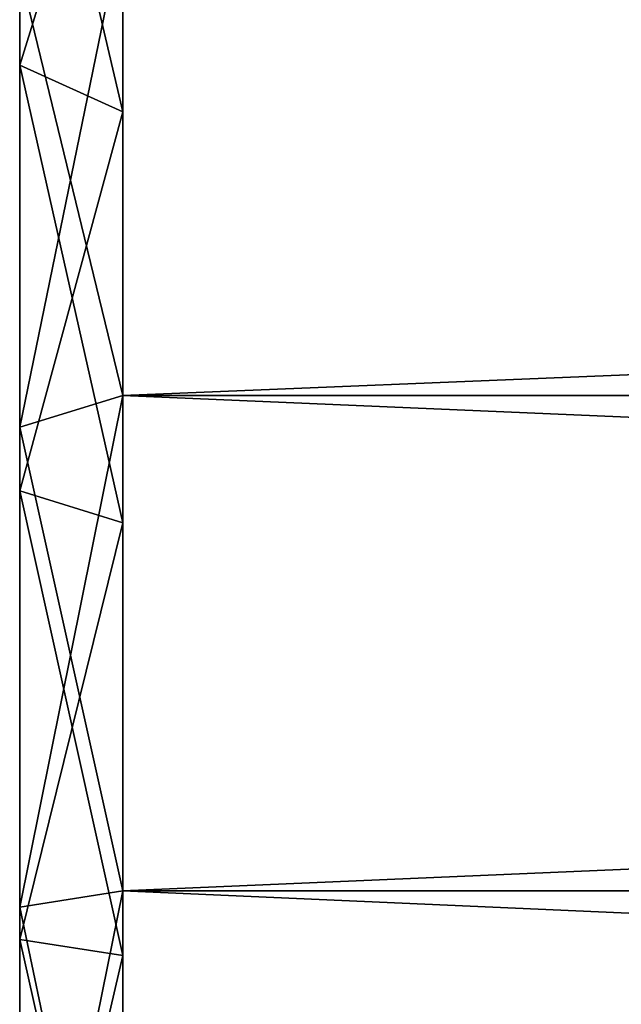
# Model space of a CAD drawing. Units: millimetres. Extents: x -1802 to 1800, y -2041 to 1888.
# Drawn here: x -57 to -51, y -421 to -411 of the extents above; entities that cross this region are included whole.
import ezdxf

# ---------------------------------------------------------------- set-up
doc = ezdxf.new("R2010")
doc.units = ezdxf.units.MM
doc.header["$LTSCALE"] = 25.4
doc.layers.get('0').update_dxf_attribs({"true_color": 0xff5454})

# ---------------------------------------------------------------- blocks, each defined once
blk = doc.blocks.new('Komponent_55')
at = {"color": 0}
for p, q in [((-18.6817, -592.2233, 879.8405), (-18.6817, -596.79, 877.949)), ((-18.6817, -596.79, 937.8655), (-18.6817, -592.2233, 935.9739)), ((-19.6817, -597.099, 878.9), (-19.6817, -592.6773, 880.7315)), ((-19.6817, -592.6773, 935.0829), (-19.6817, -597.099, 936.9145)), ((-19.6817, -597.099, 878.9), (-18.6817, -596.79, 877.949)), ((-19.6817, -597.099, 878.9), (-18.6817, -596.79, 877.949)), ((-19.6817, -597.099, 936.9145), (-18.6817, -596.79, 937.8655)), ((-19.6817, -597.099, 936.9145), (-18.6817, -596.79, 937.8655)), ((-18.6817, -596.79, 877.949), (-18.6817, -601.5963, 876.7951)), ((-18.6817, -601.5963, 939.0194), (-18.6817, -596.79, 937.8655)), ((-19.6817, -601.7527, 877.7827), (-19.6817, -597.099, 878.9)), ((-19.6817, -597.099, 936.9145), (-19.6817, -601.7527, 938.0317)), ((-18.6817, -601.5963, 876.7951), (-19.6817, -601.7527, 877.7827)), ((-18.6817, -601.5963, 876.7951), (-19.6817, -601.7527, 877.7827)), ((-18.6817, -601.5963, 939.0194), (-19.6817, -601.7527, 938.0317)), ((-18.6817, -601.5963, 939.0194), (-19.6817, -601.7527, 938.0317)), ((-18.6817, -601.5963, 876.7951), (-18.6817, -606.524, 876.4072)), ((-18.6817, -606.524, 939.4072), (-18.6817, -601.5963, 939.0194)), ((-19.6817, -606.524, 877.4072), (-19.6817, -601.7527, 877.7827)), ((-19.6817, -601.7527, 938.0317), (-19.6817, -606.524, 938.4072))]:
    blk.add_line(p, q, dxfattribs=at)
mesh = blk.add_polyface(dxfattribs=at)
corners = [(-18.6817, -592.2233, 879.8405), (-18.6817, -596.79, 877.949), (-19.6817, -592.6773, 880.7315)]
mesh.append_faces([[corners[k] for k in face] for face in [(0, 1, 2)]], dxfattribs={"color": 0})
mesh = blk.add_polyface(dxfattribs=at)
corners = [(-18.6817, -592.2233, 935.9739), (-19.6817, -592.6773, 935.0829), (-19.6817, -597.099, 936.9145)]
mesh.append_faces([[corners[k] for k in face] for face in [(0, 1, 2)]], dxfattribs={"color": 0})
mesh = blk.add_polyface(dxfattribs=at)
corners = [(-18.6817, -592.2233, 935.9739), (-19.6817, -597.099, 936.9145), (-18.6817, -596.79, 937.8655)]
mesh.append_faces([[corners[k] for k in face] for face in [(0, 1, 2)]], dxfattribs={"color": 0})
mesh = blk.add_polyface(dxfattribs=at)
corners = [(-19.6817, -592.6773, 880.7315), (-18.6817, -596.79, 877.949), (-19.6817, -597.099, 878.9)]
mesh.append_faces([[corners[k] for k in face] for face in [(0, 1, 2)]], dxfattribs={"color": 0})
mesh = blk.add_polyface(dxfattribs=at)
corners = [(-18.6817, -596.79, 877.949), (-19.6817, -601.7527, 877.7827), (-19.6817, -597.099, 878.9)]
mesh.append_faces([[corners[k] for k in face] for face in [(0, 1, 2)]], dxfattribs={"color": 0})
mesh = blk.add_polyface(dxfattribs=at)
corners = [(-18.6817, -596.79, 877.949), (-18.6817, -601.5963, 876.7951), (-19.6817, -601.7527, 877.7827)]
mesh.append_faces([[corners[k] for k in face] for face in [(0, 1, 2)]], dxfattribs={"color": 0})
mesh = blk.add_polyface(dxfattribs=at)
corners = [(-18.6817, -596.79, 937.8655), (-19.6817, -597.099, 936.9145), (-18.6817, -601.5963, 939.0194)]
mesh.append_faces([[corners[k] for k in face] for face in [(0, 1, 2)]], dxfattribs={"color": 0})
mesh = blk.add_polyface(dxfattribs=at)
corners = [(-19.6817, -597.099, 936.9145), (-19.6817, -601.7527, 938.0317), (-18.6817, -601.5963, 939.0194)]
mesh.append_faces([[corners[k] for k in face] for face in [(0, 1, 2)]], dxfattribs={"color": 0})
mesh = blk.add_polyface(dxfattribs=at)
corners = [(-18.6817, -601.5963, 876.7951), (-18.6817, -606.524, 876.4072), (-19.6817, -606.524, 877.4072)]
mesh.append_faces([[corners[k] for k in face] for face in [(0, 1, 2)]], dxfattribs={"color": 0})
mesh = blk.add_polyface(dxfattribs=at)
corners = [(-18.6817, -601.5963, 876.7951), (-19.6817, -606.524, 877.4072), (-19.6817, -601.7527, 877.7827)]
mesh.append_faces([[corners[k] for k in face] for face in [(0, 1, 2)]], dxfattribs={"color": 0})
mesh = blk.add_polyface(dxfattribs=at)
corners = [(-18.6817, -606.524, 939.4072), (-18.6817, -601.5963, 939.0194), (-19.6817, -601.7527, 938.0317)]
mesh.append_faces([[corners[k] for k in face] for face in [(0, 1, 2)]], dxfattribs={"color": 0})
mesh = blk.add_polyface(dxfattribs=at)
corners = [(-18.6817, -606.524, 939.4072), (-19.6817, -601.7527, 938.0317), (-19.6817, -606.524, 938.4072)]
mesh.append_faces([[corners[k] for k in face] for face in [(0, 1, 2)]], dxfattribs={"color": 0})
blk = doc.blocks.new('Komponent_61')
at = {"color": 0}
for p, q in [((-18.6817, -596.79, 877.949), (-18.6817, -592.2233, 879.8405)), ((-18.6817, -592.2233, 935.9739), (-18.6817, -596.79, 937.8655)), ((-18.6817, -601.5963, 876.7951), (-18.6817, -596.79, 877.949)), ((-18.6817, -596.79, 877.949), (93.3183, -596.79, 877.949)), ((-18.6817, -596.79, 877.949), (93.3183, -596.79, 877.949)), ((-18.6817, -596.79, 937.8655), (93.3183, -596.79, 937.8655)), ((-18.6817, -596.79, 937.8655), (93.3183, -596.79, 937.8655)), ((-18.6817, -596.79, 937.8655), (-18.6817, -601.5963, 939.0194)), ((93.3183, -601.5963, 876.7951), (-18.6817, -601.5963, 876.7951)), ((-18.6817, -606.524, 876.4072), (-18.6817, -601.5963, 876.7951)), ((93.3183, -601.5963, 876.7951), (-18.6817, -601.5963, 876.7951)), ((-18.6817, -601.5963, 939.0194), (-18.6817, -606.524, 939.4072)), ((93.3183, -601.5963, 939.0194), (-18.6817, -601.5963, 939.0194)), ((93.3183, -601.5963, 939.0194), (-18.6817, -601.5963, 939.0194))]:
    blk.add_line(p, q, dxfattribs=at)
mesh = blk.add_polyface(dxfattribs=at)
corners = [(93.3183, -596.79, 877.949), (-18.6817, -596.79, 877.949), (-18.6817, -592.2233, 879.8405)]
mesh.append_faces([[corners[k] for k in face] for face in [(0, 1, 2)]], dxfattribs={"color": 0})
mesh = blk.add_polyface(dxfattribs=at)
corners = [(93.3183, -596.79, 877.949), (-18.6817, -592.2233, 879.8405), (93.3183, -592.2233, 879.8405)]
mesh.append_faces([[corners[k] for k in face] for face in [(0, 1, 2)]], dxfattribs={"color": 0})
mesh = blk.add_polyface(dxfattribs=at)
corners = [(93.3183, -592.2233, 935.9739), (-18.6817, -592.2233, 935.9739), (-18.6817, -596.79, 937.8655)]
mesh.append_faces([[corners[k] for k in face] for face in [(0, 1, 2)]], dxfattribs={"color": 0})
mesh = blk.add_polyface(dxfattribs=at)
corners = [(93.3183, -592.2233, 935.9739), (-18.6817, -596.79, 937.8655), (93.3183, -596.79, 937.8655)]
mesh.append_faces([[corners[k] for k in face] for face in [(0, 1, 2)]], dxfattribs={"color": 0})
mesh = blk.add_polyface(dxfattribs=at)
corners = [(93.3183, -596.79, 877.949), (-18.6817, -601.5963, 876.7951), (-18.6817, -596.79, 877.949)]
mesh.append_faces([[corners[k] for k in face] for face in [(0, 1, 2)]], dxfattribs={"color": 0})
mesh = blk.add_polyface(dxfattribs=at)
corners = [(93.3183, -596.79, 877.949), (93.3183, -601.5963, 876.7951), (-18.6817, -601.5963, 876.7951)]
mesh.append_faces([[corners[k] for k in face] for face in [(0, 1, 2)]], dxfattribs={"color": 0})
mesh = blk.add_polyface(dxfattribs=at)
corners = [(93.3183, -596.79, 937.8655), (-18.6817, -596.79, 937.8655), (93.3183, -601.5963, 939.0194)]
mesh.append_faces([[corners[k] for k in face] for face in [(0, 1, 2)]], dxfattribs={"color": 0})
mesh = blk.add_polyface(dxfattribs=at)
corners = [(93.3183, -601.5963, 939.0194), (-18.6817, -596.79, 937.8655), (-18.6817, -601.5963, 939.0194)]
mesh.append_faces([[corners[k] for k in face] for face in [(0, 1, 2)]], dxfattribs={"color": 0})
mesh = blk.add_polyface(dxfattribs=at)
corners = [(93.3183, -606.524, 876.4072), (-18.6817, -606.524, 876.4072), (93.3183, -601.5963, 876.7951)]
mesh.append_faces([[corners[k] for k in face] for face in [(0, 1, 2)]], dxfattribs={"color": 0})
mesh = blk.add_polyface(dxfattribs=at)
corners = [(93.3183, -601.5963, 876.7951), (-18.6817, -606.524, 876.4072), (-18.6817, -601.5963, 876.7951)]
mesh.append_faces([[corners[k] for k in face] for face in [(0, 1, 2)]], dxfattribs={"color": 0})
mesh = blk.add_polyface(dxfattribs=at)
corners = [(93.3183, -606.524, 939.4072), (-18.6817, -601.5963, 939.0194), (-18.6817, -606.524, 939.4072)]
mesh.append_faces([[corners[k] for k in face] for face in [(0, 1, 2)]], dxfattribs={"color": 0})
mesh = blk.add_polyface(dxfattribs=at)
corners = [(93.3183, -606.524, 939.4072), (93.3183, -601.5963, 939.0194), (-18.6817, -601.5963, 939.0194)]
mesh.append_faces([[corners[k] for k in face] for face in [(0, 1, 2)]], dxfattribs={"color": 0})
blk = doc.blocks.new('Komponent_64')
at = {"color": 0}
for p, q in [((-19.6817, -589.5791, 882.5474), (-19.6817, -594.8521, 879.7289)), ((-19.6817, -594.8521, 936.0856), (-19.6817, -589.5791, 933.2671)), ((-19.6817, -595.6175, 881.5767), (-19.6817, -590.6902, 884.2104)), ((-19.6817, -590.6902, 931.6041), (-19.6817, -595.6175, 934.2378)), ((-19.6817, -594.8521, 879.7289), (-19.6817, -600.5737, 877.9933)), ((-19.6817, -600.5737, 937.8212), (-19.6817, -594.8521, 936.0856)), ((-19.6817, -600.9639, 879.9549), (-19.6817, -595.6175, 881.5767)), ((-19.6817, -595.6175, 934.2378), (-19.6817, -600.9639, 935.8596)), ((-19.6817, -606.524, 938.4072), (-19.6817, -600.5737, 937.8212)), ((-19.6817, -600.5737, 877.9933), (-19.6817, -606.524, 877.4072)), ((-19.6817, -600.9639, 935.8596), (-19.6817, -606.524, 936.4072)), ((-19.6817, -606.524, 879.4072), (-19.6817, -600.9639, 879.9549))]:
    blk.add_line(p, q, dxfattribs=at)
mesh = blk.add_polyface(dxfattribs=at)
corners = [(-19.6817, -589.5791, 882.5474), (-19.6817, -594.8521, 879.7289), (-19.6817, -590.6902, 884.2104)]
mesh.append_faces([[corners[k] for k in face] for face in [(0, 1, 2)]], dxfattribs={"color": 0})
mesh = blk.add_polyface(dxfattribs=at)
corners = [(-19.6817, -589.5791, 933.2671), (-19.6817, -595.6175, 934.2378), (-19.6817, -594.8521, 936.0856)]
mesh.append_faces([[corners[k] for k in face] for face in [(0, 1, 2)]], dxfattribs={"color": 0})
mesh = blk.add_polyface(dxfattribs=at)
corners = [(-19.6817, -589.5791, 933.2671), (-19.6817, -590.6902, 931.6041), (-19.6817, -595.6175, 934.2378)]
mesh.append_faces([[corners[k] for k in face] for face in [(0, 1, 2)]], dxfattribs={"color": 0})
mesh = blk.add_polyface(dxfattribs=at)
corners = [(-19.6817, -590.6902, 884.2104), (-19.6817, -594.8521, 879.7289), (-19.6817, -595.6175, 881.5767)]
mesh.append_faces([[corners[k] for k in face] for face in [(0, 1, 2)]], dxfattribs={"color": 0})
mesh = blk.add_polyface(dxfattribs=at)
corners = [(-19.6817, -594.8521, 879.7289), (-19.6817, -600.5737, 877.9933), (-19.6817, -595.6175, 881.5767)]
mesh.append_faces([[corners[k] for k in face] for face in [(0, 1, 2)]], dxfattribs={"color": 0})
mesh = blk.add_polyface(dxfattribs=at)
corners = [(-19.6817, -594.8521, 936.0856), (-19.6817, -600.9639, 935.8596), (-19.6817, -600.5737, 937.8212)]
mesh.append_faces([[corners[k] for k in face] for face in [(0, 1, 2)]], dxfattribs={"color": 0})
mesh = blk.add_polyface(dxfattribs=at)
corners = [(-19.6817, -594.8521, 936.0856), (-19.6817, -595.6175, 934.2378), (-19.6817, -600.9639, 935.8596)]
mesh.append_faces([[corners[k] for k in face] for face in [(0, 1, 2)]], dxfattribs={"color": 0})
mesh = blk.add_polyface(dxfattribs=at)
corners = [(-19.6817, -595.6175, 881.5767), (-19.6817, -600.5737, 877.9933), (-19.6817, -600.9639, 879.9549)]
mesh.append_faces([[corners[k] for k in face] for face in [(0, 1, 2)]], dxfattribs={"color": 0})
mesh = blk.add_polyface(dxfattribs=at)
corners = [(-19.6817, -600.5737, 937.8212), (-19.6817, -606.524, 936.4072), (-19.6817, -606.524, 938.4072)]
mesh.append_faces([[corners[k] for k in face] for face in [(0, 1, 2)]], dxfattribs={"color": 0})
mesh = blk.add_polyface(dxfattribs=at)
corners = [(-19.6817, -600.5737, 937.8212), (-19.6817, -600.9639, 935.8596), (-19.6817, -606.524, 936.4072)]
mesh.append_faces([[corners[k] for k in face] for face in [(0, 1, 2)]], dxfattribs={"color": 0})
mesh = blk.add_polyface(dxfattribs=at)
corners = [(-19.6817, -600.5737, 877.9933), (-19.6817, -606.524, 877.4072), (-19.6817, -600.9639, 879.9549)]
mesh.append_faces([[corners[k] for k in face] for face in [(0, 1, 2)]], dxfattribs={"color": 0})
mesh = blk.add_polyface(dxfattribs=at)
corners = [(-19.6817, -600.9639, 879.9549), (-19.6817, -606.524, 877.4072), (-19.6817, -606.524, 879.4072)]
mesh.append_faces([[corners[k] for k in face] for face in [(0, 1, 2)]], dxfattribs={"color": 0})
blk = doc.blocks.new('Komponent_73')
at = {"color": 0}
for p, q in [((-19.6817, -593.5853, 882.5136), (-19.6817, -589.7721, 884.8503)), ((-19.6817, -589.7721, 930.9642), (-19.6817, -593.5853, 933.3009)), ((-18.6817, -590.3599, 885.6593), (-18.6817, -594.0393, 883.4046)), ((-18.6817, -594.0393, 932.4099), (-18.6817, -590.3599, 930.1552)), ((-19.6817, -597.717, 880.8021), (-19.6817, -593.5853, 882.5136)), ((-19.6817, -593.5853, 882.5136), (-18.6817, -594.0393, 883.4046)), ((-19.6817, -593.5853, 882.5136), (-18.6817, -594.0393, 883.4046)), ((-19.6817, -593.5853, 933.3009), (-18.6817, -594.0393, 932.4099)), ((-19.6817, -593.5853, 933.3009), (-18.6817, -594.0393, 932.4099)), ((-19.6817, -593.5853, 933.3009), (-19.6817, -597.717, 935.0124)), ((-18.6817, -594.0393, 883.4046), (-18.6817, -598.026, 881.7532)), ((-18.6817, -598.026, 934.0613), (-18.6817, -594.0393, 932.4099)), ((-19.6817, -602.0656, 879.7581), (-19.6817, -597.717, 880.8021)), ((-19.6817, -597.717, 880.8021), (-18.6817, -598.026, 881.7532)), ((-19.6817, -597.717, 880.8021), (-18.6817, -598.026, 881.7532)), ((-19.6817, -597.717, 935.0124), (-18.6817, -598.026, 934.0613)), ((-19.6817, -597.717, 935.0124), (-18.6817, -598.026, 934.0613)), ((-19.6817, -597.717, 935.0124), (-19.6817, -602.0656, 936.0564)), ((-18.6817, -598.026, 881.7532), (-18.6817, -602.222, 880.7458)), ((-18.6817, -602.222, 935.0687), (-18.6817, -598.026, 934.0613)), ((-18.6817, -602.222, 880.7458), (-19.6817, -602.0656, 879.7581)), ((-19.6817, -606.524, 879.4072), (-19.6817, -602.0656, 879.7581)), ((-18.6817, -602.222, 880.7458), (-19.6817, -602.0656, 879.7581)), ((-19.6817, -602.0656, 936.0564), (-19.6817, -606.524, 936.4072)), ((-18.6817, -602.222, 935.0687), (-19.6817, -602.0656, 936.0564)), ((-18.6817, -602.222, 935.0687), (-19.6817, -602.0656, 936.0564)), ((-18.6817, -602.222, 880.7458), (-18.6817, -606.524, 880.4072)), ((-18.6817, -606.524, 935.4072), (-18.6817, -602.222, 935.0687))]:
    blk.add_line(p, q, dxfattribs=at)
mesh = blk.add_polyface(dxfattribs=at)
corners = [(-19.6817, -589.7721, 884.8503), (-18.6817, -590.3599, 885.6593), (-19.6817, -593.5853, 882.5136)]
mesh.append_faces([[corners[k] for k in face] for face in [(0, 1, 2)]], dxfattribs={"color": 0})
mesh = blk.add_polyface(dxfattribs=at)
corners = [(-19.6817, -589.7721, 930.9642), (-19.6817, -593.5853, 933.3009), (-18.6817, -594.0393, 932.4099)]
mesh.append_faces([[corners[k] for k in face] for face in [(0, 1, 2)]], dxfattribs={"color": 0})
mesh = blk.add_polyface(dxfattribs=at)
corners = [(-19.6817, -589.7721, 930.9642), (-18.6817, -594.0393, 932.4099), (-18.6817, -590.3599, 930.1552)]
mesh.append_faces([[corners[k] for k in face] for face in [(0, 1, 2)]], dxfattribs={"color": 0})
mesh = blk.add_polyface(dxfattribs=at)
corners = [(-18.6817, -590.3599, 885.6593), (-18.6817, -594.0393, 883.4046), (-19.6817, -593.5853, 882.5136)]
mesh.append_faces([[corners[k] for k in face] for face in [(0, 1, 2)]], dxfattribs={"color": 0})
mesh = blk.add_polyface(dxfattribs=at)
corners = [(-19.6817, -593.5853, 882.5136), (-18.6817, -598.026, 881.7532), (-19.6817, -597.717, 880.8021)]
mesh.append_faces([[corners[k] for k in face] for face in [(0, 1, 2)]], dxfattribs={"color": 0})
mesh = blk.add_polyface(dxfattribs=at)
corners = [(-19.6817, -593.5853, 882.5136), (-18.6817, -594.0393, 883.4046), (-18.6817, -598.026, 881.7532)]
mesh.append_faces([[corners[k] for k in face] for face in [(0, 1, 2)]], dxfattribs={"color": 0})
mesh = blk.add_polyface(dxfattribs=at)
corners = [(-19.6817, -593.5853, 933.3009), (-19.6817, -597.717, 935.0124), (-18.6817, -594.0393, 932.4099)]
mesh.append_faces([[corners[k] for k in face] for face in [(0, 1, 2)]], dxfattribs={"color": 0})
mesh = blk.add_polyface(dxfattribs=at)
corners = [(-18.6817, -594.0393, 932.4099), (-19.6817, -597.717, 935.0124), (-18.6817, -598.026, 934.0613)]
mesh.append_faces([[corners[k] for k in face] for face in [(0, 1, 2)]], dxfattribs={"color": 0})
mesh = blk.add_polyface(dxfattribs=at)
corners = [(-19.6817, -597.717, 880.8021), (-18.6817, -598.026, 881.7532), (-19.6817, -602.0656, 879.7581)]
mesh.append_faces([[corners[k] for k in face] for face in [(0, 1, 2)]], dxfattribs={"color": 0})
mesh = blk.add_polyface(dxfattribs=at)
corners = [(-19.6817, -597.717, 935.0124), (-18.6817, -602.222, 935.0687), (-18.6817, -598.026, 934.0613)]
mesh.append_faces([[corners[k] for k in face] for face in [(0, 1, 2)]], dxfattribs={"color": 0})
mesh = blk.add_polyface(dxfattribs=at)
corners = [(-19.6817, -597.717, 935.0124), (-19.6817, -602.0656, 936.0564), (-18.6817, -602.222, 935.0687)]
mesh.append_faces([[corners[k] for k in face] for face in [(0, 1, 2)]], dxfattribs={"color": 0})
mesh = blk.add_polyface(dxfattribs=at)
corners = [(-18.6817, -598.026, 881.7532), (-18.6817, -602.222, 880.7458), (-19.6817, -602.0656, 879.7581)]
mesh.append_faces([[corners[k] for k in face] for face in [(0, 1, 2)]], dxfattribs={"color": 0})
mesh = blk.add_polyface(dxfattribs=at)
corners = [(-18.6817, -602.222, 880.7458), (-19.6817, -606.524, 879.4072), (-19.6817, -602.0656, 879.7581)]
mesh.append_faces([[corners[k] for k in face] for face in [(0, 1, 2)]], dxfattribs={"color": 0})
mesh = blk.add_polyface(dxfattribs=at)
corners = [(-19.6817, -602.0656, 936.0564), (-19.6817, -606.524, 936.4072), (-18.6817, -606.524, 935.4072)]
mesh.append_faces([[corners[k] for k in face] for face in [(0, 1, 2)]], dxfattribs={"color": 0})
mesh = blk.add_polyface(dxfattribs=at)
corners = [(-18.6817, -602.222, 935.0687), (-19.6817, -602.0656, 936.0564), (-18.6817, -606.524, 935.4072)]
mesh.append_faces([[corners[k] for k in face] for face in [(0, 1, 2)]], dxfattribs={"color": 0})
mesh = blk.add_polyface(dxfattribs=at)
corners = [(-18.6817, -602.222, 880.7458), (-18.6817, -606.524, 880.4072), (-19.6817, -606.524, 879.4072)]
mesh.append_faces([[corners[k] for k in face] for face in [(0, 1, 2)]], dxfattribs={"color": 0})
blk = doc.blocks.new('_OF2-02__Je_dziec__v22__dwg')
at = {"color": 0}
for name in ['Komponent_64', 'Komponent_73', 'Komponent_55']:
    blk.add_blockref(name, (0, 0), dxfattribs=at)
at = {"color": 253, "true_color": 0xaaaaaa}
blk.add_blockref('Komponent_61', (0, 0), dxfattribs=at)

msp = doc.modelspace()

# ---------------------------------------------------------------- block references
at = {"color": 0}
msp.add_blockref('_OF2-02__Je_dziec__v22__dwg', (-37.5675, 181.6527, -301.8515), dxfattribs=at)

doc.saveas('drawing.dxf')
